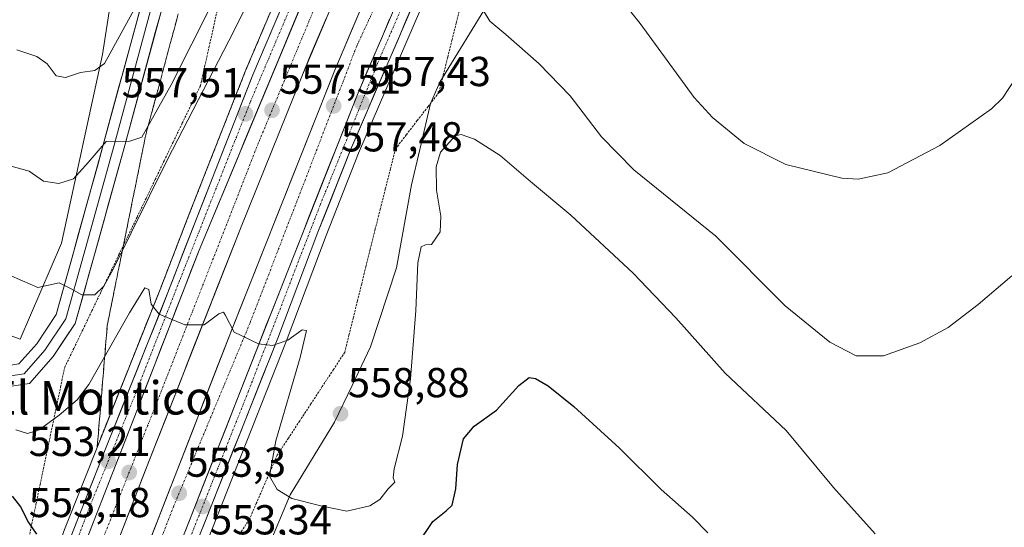
# Model space of a CAD drawing. Units: metres. Extents: x 600626 to 604072, y 4729164 to 4731528.
# Drawn here: x 601285 to 601521, y 4731134 to 4731255 of the extents above; entities that cross this region are included whole.
import ezdxf
from ezdxf.enums import TextEntityAlignment as Align

# ---------------------------------------------------------------- set-up
doc = ezdxf.new("R2010")
doc.units = ezdxf.units.M
doc.header["$MEASUREMENT"] = 0
for name, pattern in [('TRAZO_Y_PUNTO', [1, 0.5, -0.25, 0, -0.25]), ('TRAZOS', [0.75, 0.5, -0.25]), ('TRAZOSX2', [1.5, 1, -0.5])]:
    doc.linetypes.add(name, pattern=pattern)
for name, color, linetype, lineweight in [('Alambrada virtual', 2, 'TRAZOS', 0), ('Arbolado forestal CxS', 92, 'Continuous', 0), ('Arcén (en calzada doble)', 9, 'Continuous', 13), ('Carretera de calzada doble', 1, 'Continuous', 13), ('Carretera de calzada doble Cxs', 1, 'Continuous', 13), ('Carretera de calzada doble eje', 1, 'TRAZO_Y_PUNTO', 0), ('Carretera de calzada única', 19, 'Continuous', 13), ('Carretera de calzada única Cxs', 19, 'Continuous', 13), ('Carretera de calzada única eje', 19, 'TRAZO_Y_PUNTO', 0), ('Carátula', 7, 'Continuous', 5), ('Cultivos herbáceos CxS', 92, 'Continuous', 0), ('Curva de nivel maestra', 36, 'Continuous', 30), ('Curva de nivel normal', 36, 'Continuous', 0), ('Layer 0', 7, 'Continuous', 0), ('Núcleo urbano CxS', 19, 'Continuous', 0), ('Punto de cota en terreno', 7, 'Continuous', 0), ('Rótulo de punto de cota en terreno', 19, 'Continuous', 0), ('Talud superficial', 39, 'TRAZOSX2', 0), ('Texto cartográfico', 19, 'Continuous', 0)]:
    doc.layers.add(name, color=color, linetype=linetype, lineweight=lineweight)
doc.styles.add('Arial', font='txt', dxfattribs={"height": 0.2})

# ---------------------------------------------------------------- blocks, each defined once
blk = doc.blocks.new('*U152')
at = {"layer": 'Núcleo urbano CxS', "color": 19, "linetype": 'Continuous', "lineweight": 0}
for points in [[(601269.49, 4731184.67, 556.47), (601285.07, 4731178.93, 557.34), (601294.91, 4731201.89, 561.13), (601304.75, 4731246.98, 568.65), (601311.46, 4731290.25, 575.62), (601351.85, 4731344.61, 569.54), (601356.4, 4731324.86, 567.19), (601365.41, 4731323.22, 562.54), (601376.07, 4731342.9, 563.14), (601389.19, 4731384.71, 569.44), (601401.49, 4731408.49, 571.92), (601409.69, 4731441.28, 579.71), (601414.61, 4731457.03, 583.5), (601425.31, 4731472.68, 583.83), (601439.67, 4731476.31, 578.19), (601447.18, 4731476.7, 573.81), (601457.88, 4731480.92, 570.09), (601465.02, 4731488.38, 569.78), (601465.23, 4731490.09, 569.71), (601583.36, 4731491.84, 547.51)], [(601397.58, 4731260.09, 560.73), (601385.54, 4731240.39, 556.27), (601383.25, 4731235.3, 555.74), (601380.79, 4731224.55, 555.41), (601380.73, 4731224.29, 555.43), (601378.78, 4731215.8, 555.73), (601375.11, 4731195.96, 556.4), (601368.93, 4731177.05, 557.6), (601364.5, 4731167.8, 558.08), (601360.29, 4731159.01, 558.26), (601349.66, 4731141.68, 554.68), (601341.96, 4731123.19, 551.02)]]:
    blk.add_polyline3d(points, dxfattribs=at)
blk = doc.blocks.new('*U181')
at = {"layer": 'Curva de nivel normal', "color": 36, "linetype": 'Continuous', "lineweight": 0}
for points in [[(601523.64, 4731241.62, 565), (601520.27, 4731236.54, 565), (601517.61, 4731234.03, 565), (601505.29, 4731225.21, 565), (601492.78, 4731218.72, 565), (601485.68, 4731217.21, 565), (601481.79, 4731217.39, 565), (601468.4, 4731220.66, 565), (601458.41, 4731225.68, 565), (601450.83, 4731231.95, 565), (601446.44, 4731236.7, 565), (601433.48, 4731254.4, 565), (601427.13, 4731262.46, 565)], [(601345.83, 4731288.69, 565), (601321.2, 4731239.7, 565), (601314.16, 4731227.21, 565), (601311.3, 4731226.23, 565), (601305.64, 4731226.16, 565), (601301.29, 4731221.19, 565), (601297.8, 4731217.24, 565), (601294.32, 4731216.12, 565), (601290.62, 4731216.68, 565), (601287.21, 4731219.06, 565), (601282.89, 4731220.28, 565)]]:
    blk.add_polyline3d(points, dxfattribs=at)
blk = doc.blocks.new('*U199')
at = {"layer": 'Curva de nivel normal', "color": 36, "linetype": 'Continuous', "lineweight": 0}
blk.add_polyline3d([(601314.45, 4731261.76, 570), (601305.21, 4731244.84, 570), (601302.94, 4731243.13, 570), (601299.48, 4731242.72, 570), (601295.9, 4731241.48, 570), (601293.64, 4731241.89, 570), (601291.5, 4731244.74, 570), (601288.99, 4731246.54, 570), (601284.2, 4731248.09, 570)], dxfattribs=at)
blk = doc.blocks.new('*U206')
at = {"layer": 'Curva de nivel maestra', "color": 36, "linetype": 'Continuous', "lineweight": 30}
blk.add_polyline3d([(601376.68, 4731124.58, 550), (601383.87, 4731135.28, 550), (601387.01, 4731137.78, 550), (601388.46, 4731139.19, 550), (601389.34, 4731143.05, 550), (601389.72, 4731148.91, 550), (601391.16, 4731155.04, 550), (601393.78, 4731158.11, 550), (601399.11, 4731161.88, 550), (601404.44, 4731167.84, 550), (601406.94, 4731169.74, 550), (601408.42, 4731169.47, 550), (601411.48, 4731167.71, 550), (601417.6, 4731162.77, 550), (601428.58, 4731152.85, 550), (601438.5, 4731142.95, 550), (601446.02, 4731136.32, 550), (601449.7, 4731132.53, 550)], dxfattribs=at)
blk = doc.blocks.new('5PATER')
at = {"layer": 'Carátula', "linetype": 'Continuous', "lineweight": 5}
h = blk.add_hatch(color=250, dxfattribs=at)
edge = h.paths.add_edge_path()
edge.add_ellipse((0, 0.01), major_axis=(-1.33, -1.34), ratio=0.999422, start_angle=0, end_angle=360)

msp = doc.modelspace()

# ---------------------------------------------------------------- linework, layer by layer
at = {"layer": 'Alambrada virtual', "color": 2, "linetype": 'TRAZOS', "lineweight": 0}
for points in [[(601286.85, 4731130.02, 549.2), (601287.83, 4731134.7, 550.01), (601288.82, 4731139.39, 550.61), (601289.8, 4731144.07, 551.78), (601290.78, 4731148.75, 553.07), (601291.77, 4731153.44, 554.09), (601292.75, 4731158.12, 554.59), (601293.73, 4731162.8, 555.29), (601294.72, 4731167.49, 556.35), (601295.7, 4731172.17, 557.39), (601297.87, 4731176.66, 558), (601300.03, 4731181.15, 558.61), (601302.2, 4731185.64, 559.1), (601304.36, 4731190.13, 559.34), (601306.53, 4731194.62, 560.14), (601308.69, 4731199.11, 559.94), (601310.86, 4731203.6, 560.03), (601313.02, 4731208.09, 560.21), (601315.19, 4731212.58, 560.3), (601317.35, 4731217.07, 559.99), (601319.52, 4731221.56, 559.8), (601321.68, 4731226.05, 559.92), (601323.85, 4731230.54, 560.35), (601326.01, 4731235.03, 560.62), (601328.18, 4731239.52, 560.54), (601329.21, 4731244.11, 561.18), (601330.24, 4731248.7, 562.06), (601331.27, 4731253.3, 562.94), (601332.3, 4731257.89, 563.56)], [(601390.51, 4731258.78, 558.55), (601389.47, 4731254.61, 558.43), (601388.43, 4731250.44, 557.92), (601387.39, 4731246.26, 557.35), (601386.35, 4731242.09, 556.82), (601385.31, 4731237.92, 556.35), (601382.71, 4731234.54, 556.15), (601380.11, 4731231.17, 556.24), (601377.5, 4731227.79, 556.63), (601374.9, 4731224.41, 556.75), (601373.69, 4731219.6, 556.83), (601372.47, 4731214.79, 557.5), (601371.26, 4731209.98, 558.06), (601370.04, 4731205.17, 558), (601368.83, 4731200.36, 558.21), (601367.82, 4731196.26, 558.47), (601366.81, 4731192.15, 558.75), (601365.8, 4731188.05, 558.6), (601364.78, 4731183.95, 558.63), (601363.77, 4731179.84, 558.7), (601362.76, 4731175.74, 558.89), (601360.06, 4731171.64, 558.76), (601357.36, 4731167.53, 558.72), (601354.67, 4731163.43, 557.84), (601351.97, 4731159.33, 556.94), (601349.27, 4731155.22, 555.9), (601346.57, 4731151.12, 555.23), (601344.91, 4731147.28, 554.9), (601343.25, 4731143.45, 554.38), (601341.58, 4731139.61, 553.62), (601339.92, 4731135.77, 552.93), (601337.2, 4731131.68, 552.16)]]:
    msp.add_polyline3d(points, dxfattribs=at)
at = {"layer": 'Arbolado forestal CxS', "color": 92, "linetype": 'Continuous', "lineweight": 0}
for points in [[(601276.44, 4731438.75, 599), (601286.57, 4731414.88, 593.74), (601292.95, 4731388.36, 589.69), (601295.62, 4731357.95, 586.21), (601302.49, 4731329.96, 582.28), (601311.46, 4731290.25, 575.62), (601304.75, 4731246.98, 568.65), (601294.91, 4731201.89, 561.13), (601285.07, 4731178.93, 557.34), (601285.07, 4731178.93, 557.34), (601269.49, 4731184.67, 556.47)], [(601269.49, 4731184.67, 556.47), (601285.07, 4731178.93, 557.34), (601294.91, 4731201.89, 561.13), (601304.75, 4731246.98, 568.65), (601311.46, 4731290.25, 575.62)]]:
    msp.add_polyline3d(points, dxfattribs=at)
at = {"layer": 'Arcén (en calzada doble)', "color": 9, "linetype": 'Continuous', "lineweight": 13}
for points in [[(601507.82, 4731490.72), (601498.67, 4731477.23), (601483.83, 4731454.16), (601462.6, 4731419.34), (601450.53, 4731398.31), (601425.66, 4731352.88), (601418.44, 4731338.83), (601403.89, 4731309.14), (601390.73, 4731280.56), (601366.08, 4731223.41), (601358.32, 4731203.69), (601348.69, 4731178.36), (601309.71, 4731079.49)], [(601285.42, 4731106.52), (601289.64, 4731116.94), (601295.67, 4731133.35), (601304.08, 4731154.6), (601318.55, 4731190.77), (601325.44, 4731208.63), (601338.92, 4731242.93), (601351.71, 4731273.01), (601370.76, 4731315.51), (601388.64, 4731350.68), (601398.37, 4731368.64), (601430.41, 4731421.31), (601447.78, 4731448.18), (601474.76, 4731489.25), (601475.45, 4731490.24)]]:
    msp.add_lwpolyline(points, dxfattribs=at)
at = {"layer": 'Carretera de calzada doble', "color": 1, "linetype": 'Continuous', "lineweight": 13}
for points in [[(601377.8, 4731299.76), (601367.78, 4731278.01), (601352.6, 4731242.17), (601337.92, 4731205.79), (601316, 4731150.01), (601300.51, 4731110.16)], [(601306.14, 4731105.06), (601335.78, 4731181.38), (601360.39, 4731243.26), (601368.35, 4731262.13), (601380.53, 4731289.49), (601383.51, 4731295.84)]]:
    msp.add_lwpolyline(points, dxfattribs=at)
at = {"layer": 'Carretera de calzada doble Cxs', "color": 1, "linetype": 'Continuous', "lineweight": 13}
for points in [[(601496.92, 4731478.39), (601455.13, 4731416.05), (601454.44, 4731414.58), (601438.63, 4731388.43), (601405.72, 4731326.26), (601386.73, 4731286.21), (601365.94, 4731237.83), (601349.27, 4731195.66), (601313.93, 4731105.97), (601311.9, 4731100.85)], [(601415.35, 4731392.68), (601411.06, 4731382.32), (601399.84, 4731361.46), (601362.67, 4731283.6), (601327.89, 4731200.17), (601313.49, 4731163.15), (601295.1, 4731116), (601295.03, 4731115.84)]]:
    msp.add_lwpolyline(points, dxfattribs=at)
for points in [[(601316.6, 4731132, 552.69), (601318.34, 4731136.49, 552.84), (601320.09, 4731140.98, 553.09), (601321.83, 4731145.46, 553.33), (601323.58, 4731149.95, 553.49), (601325.32, 4731154.44, 553.71), (601327.06, 4731158.93, 553.92), (601328.81, 4731163.42, 554.09), (601330.55, 4731167.91, 554.35), (601332.29, 4731172.4, 554.54), (601334.04, 4731176.89, 554.71), (601335.78, 4731181.38, 554.97), (601337.54, 4731185.8, 555.13), (601339.3, 4731190.22, 555.34), (601341.05, 4731194.64, 555.61), (601342.81, 4731199.06, 555.77), (601344.57, 4731203.48, 555.96), (601346.33, 4731207.9, 556.27), (601348.09, 4731212.32, 556.37), (601349.84, 4731216.74, 556.6), (601351.6, 4731221.16, 556.85), (601353.36, 4731225.58, 556.98), (601355.12, 4731230, 557.21), (601356.87, 4731234.42, 557.47), (601358.63, 4731238.84, 557.56), (601360.39, 4731243.26, 557.84), (601361.98, 4731247.03, 558.03), (601363.57, 4731250.81, 558.16), (601365.17, 4731254.58, 558.37), (601366.76, 4731258.36, 558.6)], [(601301.78, 4731133.15, 552.41), (601303.46, 4731137.43, 552.62), (601305.13, 4731141.72, 552.82), (601306.8, 4731146, 553.04), (601308.47, 4731150.29, 553.27), (601310.15, 4731154.58, 553.5), (601311.82, 4731158.86, 553.71), (601313.49, 4731163.15, 553.9), (601315.29, 4731167.78, 554.14), (601317.09, 4731172.41, 554.38), (601318.89, 4731177.03, 554.62), (601320.69, 4731181.66, 554.88), (601322.49, 4731186.29, 555.1), (601324.29, 4731190.92, 555.33), (601326.09, 4731195.54, 555.6), (601327.89, 4731200.17, 555.85), (601329.72, 4731204.56, 556.06), (601331.55, 4731208.95, 556.27), (601333.38, 4731213.34, 556.5), (601335.21, 4731217.73, 556.73), (601337.04, 4731222.13, 556.95), (601338.87, 4731226.52, 557.17), (601340.7, 4731230.91, 557.4), (601342.53, 4731235.3, 557.63), (601344.36, 4731239.69, 557.85), (601346.2, 4731244.08, 558.08), (601348.03, 4731248.47, 558.29), (601349.86, 4731252.86, 558.51), (601351.69, 4731257.25, 558.73)], [(601358.29, 4731255.61, 558.42), (601356.4, 4731251.13, 558.24), (601354.5, 4731246.65, 557.98), (601352.6, 4731242.17, 557.83), (601350.77, 4731237.62, 557.58), (601348.93, 4731233.08, 557.32), (601347.1, 4731228.53, 557.16), (601345.26, 4731223.98, 556.9), (601343.43, 4731219.43, 556.69), (601341.59, 4731214.89, 556.53), (601339.76, 4731210.34, 556.26), (601337.92, 4731205.79, 556.07), (601336.09, 4731201.14, 555.87), (601334.27, 4731196.49, 555.61), (601332.44, 4731191.85, 555.41), (601330.61, 4731187.2, 555.13), (601328.79, 4731182.55, 554.9), (601326.96, 4731177.9, 554.74), (601325.13, 4731173.25, 554.5), (601323.31, 4731168.6, 554.26), (601321.48, 4731163.96, 554.12), (601319.65, 4731159.31, 553.77), (601317.83, 4731154.66, 553.59), (601316, 4731150.01, 553.4), (601314.28, 4731145.58, 553.14), (601312.56, 4731141.15, 552.96), (601310.84, 4731136.73, 552.75), (601309.12, 4731132.3, 552.5)], [(601373.5, 4731255.42, 558.33), (601371.61, 4731251.02, 558.15), (601369.72, 4731246.63, 557.94), (601367.83, 4731242.23, 557.75), (601365.94, 4731237.83, 557.58), (601364.27, 4731233.61, 557.38), (601362.61, 4731229.4, 557.18), (601360.94, 4731225.18, 557), (601359.27, 4731220.96, 556.82), (601357.61, 4731216.75, 556.64), (601355.94, 4731212.53, 556.46), (601354.27, 4731208.31, 556.27), (601352.6, 4731204.09, 556.1), (601350.94, 4731199.88, 555.92), (601349.27, 4731195.66, 555.74), (601347.5, 4731191.18, 555.55), (601345.74, 4731186.69, 555.36), (601343.97, 4731182.21, 555.14), (601342.2, 4731177.72, 554.95), (601340.44, 4731173.24, 554.78), (601338.67, 4731168.75, 554.57), (601336.9, 4731164.27, 554.38), (601335.13, 4731159.78, 554.18), (601333.37, 4731155.3, 553.99), (601331.6, 4731150.82, 553.8), (601329.83, 4731146.33, 553.61), (601328.07, 4731141.85, 553.43), (601326.3, 4731137.36, 553.25), (601324.53, 4731132.88, 553.05)]]:
    msp.add_polyline3d(points, dxfattribs=at)
at = {"layer": 'Carretera de calzada doble eje', "color": 1, "linetype": 'TRAZO_Y_PUNTO', "lineweight": 0}
for points in [[(601459.91, 4731429.93), (601439.76, 4731398.6), (601419.07, 4731361.06), (601389.42, 4731300.23), (601365.62, 4731249.01), (601340.07, 4731182.76), (601321.85, 4731139.04), (601308.1, 4731103.63)], [(601424.39, 4731399.1), (601416.83, 4731385.42), (601390.23, 4731333.71), (601364.39, 4731279.47), (601342.14, 4731225.96), (601320.1, 4731169.68), (601297.7, 4731113.07)]]:
    msp.add_lwpolyline(points, dxfattribs=at)
at = {"layer": 'Carretera de calzada única', "color": 19, "linetype": 'Continuous', "lineweight": 13}
for points in [[(601496.92, 4731478.39), (601482.05, 4731455.27), (601460.78, 4731420.42), (601448.69, 4731399.34), (601423.8, 4731353.86), (601416.55, 4731339.77), (601401.98, 4731310.05), (601388.8, 4731281.42), (601364.14, 4731224.21), (601356.35, 4731204.46), (601346.71, 4731179.13), (601314.8, 4731098.72)], [(601292.4, 4731118.66), (601297.55, 4731132.64), (601305.96, 4731153.86), (601320.42, 4731190.05), (601327.3, 4731207.9), (601340.78, 4731242.17), (601353.55, 4731272.21), (601372.57, 4731314.65), (601390.42, 4731349.76), (601400.1, 4731367.64), (601415.35, 4731392.68)]]:
    msp.add_lwpolyline(points, dxfattribs=at)
at = {"layer": 'Carretera de calzada única Cxs', "color": 19, "linetype": 'Continuous', "lineweight": 13}
for points in [[(601496.92, 4731478.39), (601455.13, 4731416.05), (601454.44, 4731414.58), (601438.63, 4731388.43), (601405.72, 4731326.26), (601386.73, 4731286.21), (601365.94, 4731237.83), (601349.27, 4731195.66), (601313.93, 4731105.97), (601311.9, 4731100.85)], [(601415.35, 4731392.68), (601411.06, 4731382.32), (601399.84, 4731361.46), (601362.67, 4731283.6), (601327.89, 4731200.17), (601313.49, 4731163.15), (601295.1, 4731116), (601295.03, 4731115.84)]]:
    msp.add_lwpolyline(points, dxfattribs=at)
for points in [[(601297.55, 4731132.64, 552.26), (601299.23, 4731136.88, 552.34), (601300.91, 4731141.13, 552.61), (601302.6, 4731145.37, 552.85), (601304.28, 4731149.62, 553.05), (601305.96, 4731153.86, 553.3), (601307.77, 4731158.38, 553.56), (601309.58, 4731162.91, 553.72), (601311.38, 4731167.43, 554.03), (601313.19, 4731171.96, 554.24), (601315, 4731176.48, 554.45), (601316.81, 4731181, 554.75), (601318.61, 4731185.53, 554.96), (601320.42, 4731190.05, 555.18), (601322.14, 4731194.51, 555.45), (601323.86, 4731198.98, 555.7), (601325.58, 4731203.44, 555.94), (601327.3, 4731207.9, 556.21), (601328.99, 4731212.18, 556.38), (601330.67, 4731216.47, 556.62), (601332.36, 4731220.75, 556.85), (601334.04, 4731225.04, 557.04), (601335.73, 4731229.32, 557.29), (601337.41, 4731233.6, 557.55), (601339.1, 4731237.89, 557.72), (601340.78, 4731242.17, 557.99), (601342.6, 4731246.46, 558.2), (601344.43, 4731250.75, 558.38), (601346.25, 4731255.04, 558.65), (601348.08, 4731259.34, 558.84)], [(601379.32, 4731259.42, 558.38), (601377.42, 4731255.02, 558.17), (601375.52, 4731250.61, 558.01), (601373.62, 4731246.21, 557.79), (601371.73, 4731241.81, 557.63), (601369.83, 4731237.41, 557.45), (601367.93, 4731233.01, 557.25), (601366.04, 4731228.61, 557.09), (601364.14, 4731224.21, 556.88), (601362.58, 4731220.26, 556.71), (601361.02, 4731216.31, 556.57), (601359.47, 4731212.36, 556.4), (601357.91, 4731208.41, 556.22), (601356.35, 4731204.46, 556.09), (601354.74, 4731200.24, 555.9), (601353.14, 4731196.02, 555.71), (601351.53, 4731191.8, 555.56), (601349.92, 4731187.57, 555.38), (601348.32, 4731183.35, 555.19), (601346.71, 4731179.13, 555.02), (601344.94, 4731174.66, 554.82), (601343.16, 4731170.2, 554.63), (601341.39, 4731165.73, 554.49), (601339.62, 4731161.26, 554.26), (601337.85, 4731156.79, 554.06), (601336.07, 4731152.33, 553.91), (601334.3, 4731147.86, 553.72), (601332.53, 4731143.39, 553.53), (601330.76, 4731138.93, 553.39), (601328.98, 4731134.46, 553.2), (601327.21, 4731129.99, 552.99)], [(601351.69, 4731257.25, 558.73), (601349.86, 4731252.86, 558.51), (601348.03, 4731248.47, 558.29), (601346.2, 4731244.08, 558.08), (601344.36, 4731239.69, 557.85), (601342.53, 4731235.3, 557.63), (601340.7, 4731230.91, 557.4), (601338.87, 4731226.52, 557.17), (601337.04, 4731222.13, 556.95), (601335.21, 4731217.73, 556.73), (601333.38, 4731213.34, 556.5), (601331.55, 4731208.95, 556.27), (601329.72, 4731204.56, 556.06), (601327.89, 4731200.17, 555.85), (601326.09, 4731195.54, 555.6), (601324.29, 4731190.92, 555.33), (601322.49, 4731186.29, 555.1), (601320.69, 4731181.66, 554.88), (601318.89, 4731177.03, 554.62), (601317.09, 4731172.41, 554.38), (601315.29, 4731167.78, 554.14), (601313.49, 4731163.15, 553.9), (601311.82, 4731158.86, 553.71), (601310.15, 4731154.58, 553.5), (601308.47, 4731150.29, 553.27), (601306.8, 4731146, 553.04), (601305.13, 4731141.72, 552.82), (601303.46, 4731137.43, 552.62), (601301.78, 4731133.15, 552.41)], [(601324.53, 4731132.88, 553.05), (601326.3, 4731137.36, 553.25), (601328.07, 4731141.85, 553.43), (601329.83, 4731146.33, 553.61), (601331.6, 4731150.82, 553.8), (601333.37, 4731155.3, 553.99), (601335.13, 4731159.78, 554.18), (601336.9, 4731164.27, 554.38), (601338.67, 4731168.75, 554.57), (601340.44, 4731173.24, 554.78), (601342.2, 4731177.72, 554.95), (601343.97, 4731182.21, 555.14), (601345.74, 4731186.69, 555.36), (601347.5, 4731191.18, 555.55), (601349.27, 4731195.66, 555.74), (601350.94, 4731199.88, 555.92), (601352.6, 4731204.09, 556.1), (601354.27, 4731208.31, 556.27), (601355.94, 4731212.53, 556.46), (601357.61, 4731216.75, 556.64), (601359.27, 4731220.96, 556.82), (601360.94, 4731225.18, 557), (601362.61, 4731229.4, 557.18), (601364.27, 4731233.61, 557.38), (601365.94, 4731237.83, 557.58), (601367.83, 4731242.23, 557.75), (601369.72, 4731246.63, 557.94), (601371.61, 4731251.02, 558.15), (601373.5, 4731255.42, 558.33)]]:
    msp.add_polyline3d(points, dxfattribs=at)
at = {"layer": 'Carretera de calzada única eje', "color": 19, "linetype": 'TRAZO_Y_PUNTO', "lineweight": 0}
for points in [[(601454.44, 4731414.58), (601453.82, 4731412.26), (601440.73, 4731388.93), (601419.1, 4731349.07), (601405.19, 4731320.75), (601388.05, 4731284.96), (601371.12, 4731246.08), (601356.85, 4731210.96), (601339.73, 4731166.54), (601324.46, 4731128.14), (601313.05, 4731100.01)], [(601411.67, 4731383.79), (601409.51, 4731381.19), (601399.6, 4731364.27), (601387.89, 4731340.85), (601377.17, 4731318.66), (601361.39, 4731285.8), (601340.12, 4731235.59), (601323.21, 4731192.89), (601312.82, 4731166.25), (601301.6, 4731138.59), (601293.56, 4731117.42)]]:
    msp.add_lwpolyline(points, dxfattribs=at)
at = {"layer": 'Cultivos herbáceos CxS', "color": 92, "linetype": 'Continuous', "lineweight": 0}
for points in [[(601341.96, 4731123.19, 551.02), (601349.66, 4731141.68, 554.68), (601360.29, 4731159.01, 558.26), (601364.5, 4731167.8, 558.08), (601368.93, 4731177.05, 557.6), (601375.11, 4731195.96, 556.4), (601378.78, 4731215.8, 555.73), (601380.73, 4731224.29, 555.43), (601380.79, 4731224.55, 555.41), (601383.25, 4731235.3, 555.74), (601385.54, 4731240.39, 556.27), (601397.58, 4731260.09, 560.73), (601405.3, 4731268.5, 562.8), (601415.92, 4731285.01, 566.01), (601428.27, 4731300.59, 570.15), (601440.97, 4731315.84, 573.8), (601453.42, 4731331.05, 576.96), (601466.05, 4731346.02, 580.6), (601475.89, 4731356.35, 583.22), (601479.65, 4731360.31, 583.72), (601488.59, 4731374.19, 583.08), (601489.11, 4731351.51, 581.59), (601504.51, 4731323.94, 575.72), (601529.64, 4731259.09, 564.54)], [(601488.59, 4731374.19, 583.08), (601479.65, 4731360.31, 583.72), (601475.89, 4731356.35, 583.22), (601466.05, 4731346.02, 580.6), (601453.42, 4731331.05, 576.96), (601440.97, 4731315.84, 573.8), (601428.27, 4731300.59, 570.15), (601415.92, 4731285.01, 566.01), (601405.3, 4731268.5, 562.8), (601397.58, 4731260.09, 560.73), (601385.54, 4731240.39, 556.27), (601383.25, 4731235.3, 555.74), (601380.79, 4731224.55, 555.41), (601380.73, 4731224.29, 555.43), (601378.78, 4731215.8, 555.73), (601375.11, 4731195.96, 556.4), (601368.93, 4731177.05, 557.6), (601364.5, 4731167.8, 558.08), (601360.29, 4731159.01, 558.26), (601349.66, 4731141.68, 554.68), (601341.96, 4731123.19, 551.02)]]:
    msp.add_polyline3d(points, dxfattribs=at)
at = {"layer": 'Curva de nivel maestra', "color": 36, "linetype": 'Continuous', "lineweight": 30}
msp.add_polyline3d([(601283.13, 4731141.34, 550), (601285.08, 4731138.79, 550), (601287.01, 4731135.01, 550), (601288.94, 4731132.27, 550)], dxfattribs=at)
at = {"layer": 'Curva de nivel normal', "color": 36, "linetype": 'Continuous', "lineweight": 0}
for points in [[(601347.48, 4731274.95, 560), (601335, 4731250.23, 560), (601320.3, 4731221.87, 560), (601307.33, 4731195.62, 560), (601305.1, 4731191.61, 560), (601302.88, 4731189.52, 560), (601299.82, 4731189.52, 560), (601297.28, 4731190.96, 560), (601294.4, 4731192.35, 560), (601289.23, 4731191.23, 560), (601285.6, 4731192.85, 560), (601282.34, 4731194.3, 560)], [(601522.46, 4731194.04, 560), (601514.4, 4731187.15, 560), (601507.26, 4731181.69, 560), (601500.43, 4731178.01, 560), (601491.77, 4731174.93, 560), (601485.22, 4731174.94, 560), (601478.89, 4731178.2, 560), (601468.22, 4731186.89, 560), (601451.64, 4731203.55, 560), (601432.01, 4731219.41, 560), (601424.21, 4731227.3, 560), (601416.72, 4731237.1, 560), (601409.24, 4731244.83, 560), (601401.35, 4731251.76, 560), (601397.53, 4731254.99, 560), (601395.91, 4731257.57, 560)], [(601489.73, 4731132.3, 555), (601479.79, 4731143.41, 555), (601468.45, 4731157.06, 555), (601453.88, 4731170.78, 555), (601442.04, 4731183.97, 555), (601431.82, 4731194.7, 555), (601416.86, 4731208.54, 555), (601407.22, 4731216.64, 555), (601399.96, 4731222.85, 555), (601393.85, 4731226.77, 555), (601390.65, 4731227.84, 555), (601389.22, 4731227.54, 555), (601385.71, 4731223.64, 555), (601384.68, 4731220.1, 555), (601384.7, 4731214.52, 555), (601385.76, 4731208.32, 555), (601385.62, 4731204.53, 555), (601383.52, 4731201.52, 555), (601382.06, 4731201.42, 555), (601381.08, 4731200.99, 555), (601380.22, 4731197.16, 555), (601379.78, 4731185.71, 555), (601378.47, 4731169.38, 555), (601376.56, 4731155.71, 555), (601374.61, 4731147.88, 555), (601374.36, 4731145.74, 555), (601374.76, 4731144.67, 555), (601373.14, 4731143.08, 555), (601371.19, 4731140.55, 555), (601368.78, 4731139.02, 555), (601363.26, 4731137.75, 555), (601357.02, 4731139.01, 555), (601350.05, 4731140.76, 555), (601346.54, 4731142.9, 555), (601344.73, 4731146.13, 555), (601346.24, 4731154.56, 555), (601352.1, 4731174.48, 555), (601353.58, 4731180.96, 555), (601352.55, 4731181.14, 555), (601349.12, 4731178.65, 555), (601345.45, 4731177.39, 555), (601342.12, 4731177.78, 555), (601336.28, 4731180.54, 555), (601334.11, 4731184.74, 555), (601333.76, 4731185.37, 555), (601332.62, 4731184.98, 555), (601329.12, 4731182.31, 555), (601324.45, 4731182.33, 555), (601318.33, 4731184.9, 555), (601316.43, 4731187.26, 555), (601315.86, 4731190.74, 555), (601314.9, 4731191.18, 555), (601311.24, 4731185.21, 555), (601301.49, 4731168.04, 555), (601298.67, 4731164.36, 555), (601294.39, 4731160.68, 555), (601289.56, 4731157.16, 555), (601286.8, 4731156.35, 555), (601284, 4731157.2, 555)]]:
    msp.add_polyline3d(points, dxfattribs=at)
at = {"layer": 'Layer 0', "linetype": 'Continuous', "lineweight": 0}
for points in [[(601239.14, 4731189.32), (601253.8, 4731180.18), (601270.44, 4731173.45), (601278.94, 4731169.56), (601286.02, 4731170.62), (601290.98, 4731176.28), (601295.94, 4731183.72), (601300.19, 4731198.94), (601307.27, 4731224.44), (601317.54, 4731262.32), (601324.62, 4731297.73), (601334.53, 4731333.84), (601338.78, 4731348.01), (601340.2, 4731356.86), (601336.65, 4731377.04), (601332.41, 4731406.43), (601332.05, 4731416.7), (601333.11, 4731425.55), (601332.76, 4731439)], [(601240.51, 4731191.41), (601254.94, 4731182.42), (601271.43, 4731175.75), (601279.31, 4731172.14), (601284.75, 4731172.96), (601288.99, 4731177.81), (601293.64, 4731184.78), (601297.78, 4731199.62), (601304.86, 4731225.1), (601315.1, 4731262.9), (601322.18, 4731298.31), (601332.13, 4731334.53), (601336.34, 4731348.57), (601337.66, 4731356.84), (601334.19, 4731376.65), (601329.91, 4731406.21), (601329.55, 4731416.8), (601330.61, 4731425.66), (601330.26, 4731438.94), (601332.76, 4731439)], [(601332.76, 4731439), (601335.26, 4731439.07), (601335.62, 4731425.43), (601334.56, 4731416.59), (601334.9, 4731406.65), (601339.12, 4731377.44), (601342.73, 4731356.88), (601341.22, 4731347.45), (601336.93, 4731333.15), (601327.05, 4731297.15), (601319.97, 4731261.75), (601309.68, 4731223.78), (601302.59, 4731198.27), (601298.24, 4731182.66), (601292.97, 4731174.76), (601287.3, 4731168.28), (601278.58, 4731166.97)]]:
    msp.add_lwpolyline(points, dxfattribs=at)
for points in [[(601284.75, 4731172.96, 556.58), (601286.87, 4731175.38, 557.13), (601288.99, 4731177.81, 557.64), (601291.31, 4731181.29, 558.24), (601293.64, 4731184.78, 558.99), (601294.67, 4731188.49, 559.63), (601295.71, 4731192.2, 559.86), (601296.74, 4731195.91, 560.38), (601297.78, 4731199.62, 561.09), (601298.96, 4731203.86, 561.77), (601300.14, 4731208.11, 562.38), (601301.32, 4731212.36, 562.73), (601302.5, 4731216.6, 563.4), (601303.68, 4731220.85, 564.27), (601304.86, 4731225.1, 564.96), (601306.14, 4731229.82, 565.25), (601307.42, 4731234.55, 566.01), (601308.7, 4731239.27, 567.03), (601309.98, 4731244, 567.84), (601311.26, 4731248.72, 568.12), (601312.54, 4731253.45, 568.93), (601313.82, 4731258.17, 569.55)], [(601318.68, 4731257, 569.22), (601317.4, 4731252.26, 568.63), (601316.11, 4731247.51, 568.12), (601314.82, 4731242.76, 567.45), (601313.54, 4731238.02, 566.71), (601312.25, 4731233.27, 565.98), (601310.96, 4731228.52, 565.25), (601309.68, 4731223.78, 564.53), (601308.5, 4731219.53, 563.86), (601307.32, 4731215.28, 563.33), (601306.14, 4731211.03, 562.82), (601304.96, 4731206.77, 562.21), (601303.78, 4731202.52, 561.6), (601302.59, 4731198.27, 560.99), (601301.51, 4731194.37, 560.53), (601300.42, 4731190.47, 559.94), (601299.33, 4731186.57, 559.43), (601298.24, 4731182.66, 558.93), (601295.6, 4731178.71, 558.41), (601292.97, 4731174.76, 557.75), (601290.14, 4731171.52, 557.23), (601287.3, 4731168.28, 556.83), (601282.94, 4731167.63, 556.34)]]:
    msp.add_polyline3d(points, dxfattribs=at)
at = {"layer": 'Núcleo urbano CxS', "color": 19, "linetype": 'Continuous', "lineweight": 0}
for points in [[(601488.59, 4731374.19, 583.08), (601479.65, 4731360.31, 583.72), (601475.89, 4731356.35, 583.22), (601466.05, 4731346.02, 580.6), (601453.42, 4731331.05, 576.96), (601440.97, 4731315.84, 573.8), (601428.27, 4731300.59, 570.15), (601415.92, 4731285.01, 566.01), (601405.3, 4731268.5, 562.8), (601397.58, 4731260.09, 560.73), (601385.54, 4731240.39, 556.27), (601383.25, 4731235.3, 555.74), (601380.79, 4731224.55, 555.41), (601380.73, 4731224.29, 555.43), (601378.78, 4731215.8, 555.73), (601375.11, 4731195.96, 556.4), (601368.93, 4731177.05, 557.6), (601364.5, 4731167.8, 558.08), (601360.29, 4731159.01, 558.26), (601349.66, 4731141.68, 554.68), (601341.96, 4731123.19, 551.02)], [(601269.49, 4731184.67, 556.47), (601285.07, 4731178.93, 557.34), (601294.91, 4731201.89, 561.13), (601304.75, 4731246.98, 568.65), (601311.46, 4731290.25, 575.62)]]:
    msp.add_polyline3d(points, dxfattribs=at)
at = {"layer": 'Talud superficial', "color": 39, "linetype": 'TRAZOSX2', "lineweight": 0}
for points in [[(601348.06, 4731264.42, 559.1), (601342.57, 4731251.52, 558.39), (601340.75, 4731247.23, 558.19), (601338.92, 4731242.93, 557.94), (601337.24, 4731238.64, 557.74), (601335.55, 4731234.35, 557.52), (601333.87, 4731230.07, 557.27), (601330.49, 4731221.49, 556.81), (601328.81, 4731217.2, 556.65), (601327.12, 4731212.92, 556.39), (601325.44, 4731208.63, 556.2), (601323.72, 4731204.17, 555.95), (601321.99, 4731199.7, 555.75), (601320.27, 4731195.23, 555.46), (601318.55, 4731190.77, 555.17), (601313.12, 4731177.21, 554.42), (601311.32, 4731172.68, 554.18), (601304.08, 4731154.6, 553.24), (601303.51, 4731153.16, 553.17)], [(601323.67, 4731259.62, 569.05), (601322.44, 4731255.08, 568.44), (601318.78, 4731241.43, 566.79), (601317.56, 4731236.89, 566.09), (601316.34, 4731232.34, 565.58), (601315.11, 4731227.79, 564.74), (601312.35, 4731214.11, 562.76), (601311.42, 4731209.55, 561.73), (601309.58, 4731200.43, 559.98), (601308.65, 4731195.87, 559.64), (601306.81, 4731186.75, 557.42), (601305.88, 4731182.19, 556.86), (601305.49, 4731177.35, 555.66), (601305.09, 4731172.51, 554.52), (601304.7, 4731167.67, 553.75), (601304.3, 4731162.84, 553.31), (601303.91, 4731158, 553.22), (601303.51, 4731153.16, 553.17)], [(601344.4, 4731255.82, 558.62), (601343.79, 4731254.39, 558.56), (601343.18, 4731252.95, 558.47), (601342.57, 4731251.52, 558.39), (601341.96, 4731250.09, 558.33), (601341.36, 4731248.66, 558.25), (601340.75, 4731247.23, 558.19), (601340.14, 4731245.8, 558.11), (601339.53, 4731244.36, 558.04), (601338.92, 4731242.93, 557.94), (601338.36, 4731241.5, 557.89), (601337.8, 4731240.07, 557.86), (601337.24, 4731238.64, 557.74), (601336.68, 4731237.21, 557.67), (601336.11, 4731235.78, 557.62), (601335.55, 4731234.35, 557.52), (601334.99, 4731232.92, 557.44), (601334.43, 4731231.5, 557.4), (601333.87, 4731230.07, 557.27), (601333.31, 4731228.64, 557.18), (601332.74, 4731227.21, 557.12), (601332.18, 4731225.78, 557.07), (601331.62, 4731224.35, 556.97), (601331.05, 4731222.92, 556.87), (601330.49, 4731221.49, 556.81), (601329.93, 4731220.06, 556.75), (601329.37, 4731218.63, 556.7), (601328.81, 4731217.2, 556.65), (601328.25, 4731215.77, 556.58), (601327.68, 4731214.35, 556.5), (601327.12, 4731212.92, 556.39), (601326.56, 4731211.49, 556.33), (601326, 4731210.06, 556.29), (601325.44, 4731208.63, 556.2), (601324.87, 4731207.14, 556.12), (601324.29, 4731205.66, 556.03), (601323.72, 4731204.17, 555.95), (601323.14, 4731202.68, 555.85), (601322.57, 4731201.19, 555.79), (601321.99, 4731199.7, 555.75), (601321.42, 4731198.21, 555.59), (601320.84, 4731196.72, 555.53), (601320.27, 4731195.23, 555.46), (601319.7, 4731193.74, 555.33), (601319.12, 4731192.26, 555.24), (601318.55, 4731190.77, 555.17), (601317.95, 4731189.26, 555.12), (601317.34, 4731187.76, 555.01), (601316.74, 4731186.25, 554.93), (601316.14, 4731184.74, 554.88), (601315.53, 4731183.24, 554.77), (601314.93, 4731181.73, 554.7), (601314.33, 4731180.22, 554.6), (601313.72, 4731178.72, 554.51), (601313.12, 4731177.21, 554.42), (601312.52, 4731175.7, 554.33), (601311.92, 4731174.19, 554.31), (601311.32, 4731172.68, 554.18), (601310.72, 4731171.17, 554.09), (601310.11, 4731169.67, 554.08), (601309.51, 4731168.16, 553.97), (601308.91, 4731166.65, 553.86), (601308.3, 4731165.15, 553.78), (601307.7, 4731163.64, 553.68), (601307.1, 4731162.13, 553.61), (601306.49, 4731160.63, 553.54), (601305.89, 4731159.12, 553.48), (601305.29, 4731157.61, 553.39), (601304.68, 4731156.11, 553.28), (601304.08, 4731154.6, 553.24), (601303.51, 4731153.16, 553.17), (601303.51, 4731153.16, 553.17), (601303.64, 4731154.77, 553.18), (601303.78, 4731156.39, 553.17), (601303.91, 4731158, 553.22), (601304.04, 4731159.61, 553.16), (601304.17, 4731161.23, 553.21), (601304.3, 4731162.84, 553.31), (601304.43, 4731164.45, 553.41), (601304.57, 4731166.06, 553.52), (601304.7, 4731167.67, 553.75), (601304.83, 4731169.28, 553.94), (601304.96, 4731170.9, 554.24), (601305.09, 4731172.51, 554.52), (601305.22, 4731174.12, 554.67), (601305.36, 4731175.74, 555.44), (601305.49, 4731177.35, 555.66), (601305.62, 4731178.96, 556.09), (601305.75, 4731180.58, 556.59), (601305.88, 4731182.19, 556.86), (601306.19, 4731183.71, 557.22), (601306.5, 4731185.23, 557.17), (601306.81, 4731186.75, 557.42), (601307.12, 4731188.27, 557.95), (601307.42, 4731189.79, 558.01), (601307.73, 4731191.31, 558.31), (601308.04, 4731192.83, 558.86), (601308.34, 4731194.35, 559.26), (601308.65, 4731195.87, 559.64), (601308.96, 4731197.39, 559.59), (601309.27, 4731198.91, 559.72), (601309.58, 4731200.43, 559.98), (601309.89, 4731201.95, 560.3), (601310.19, 4731203.47, 560.47), (601310.5, 4731204.99, 560.82), (601310.81, 4731206.51, 561.13), (601311.11, 4731208.03, 561.24), (601311.42, 4731209.55, 561.73), (601311.73, 4731211.07, 561.79), (601312.04, 4731212.59, 562.06), (601312.35, 4731214.11, 562.76), (601312.66, 4731215.63, 562.54), (601312.96, 4731217.15, 562.7), (601313.27, 4731218.67, 562.93), (601313.58, 4731220.19, 563.25), (601313.88, 4731221.71, 563.15), (601314.19, 4731223.23, 563.72), (601314.5, 4731224.75, 564.26), (601314.8, 4731226.27, 564.54), (601315.11, 4731227.79, 564.74), (601315.52, 4731229.31, 564.82), (601315.93, 4731230.82, 565.18), (601316.34, 4731232.34, 565.58), (601316.75, 4731233.86, 565.56), (601317.15, 4731235.37, 565.83), (601317.56, 4731236.89, 566.09), (601317.97, 4731238.4, 566.39), (601318.37, 4731239.92, 566.48), (601318.78, 4731241.43, 566.79), (601319.19, 4731242.95, 566.98), (601319.59, 4731244.46, 567.13), (601320, 4731245.98, 567.48), (601320.41, 4731247.5, 567.59), (601320.81, 4731249.01, 567.69), (601321.22, 4731250.53, 567.74), (601321.63, 4731252.05, 567.89), (601322.03, 4731253.56, 568.16), (601322.44, 4731255.08, 568.44), (601322.85, 4731256.59, 568.67)]]:
    msp.add_polyline3d(points, dxfattribs=at)

# ---------------------------------------------------------------- block references
at = {"layer": 'Curva de nivel maestra', "color": 36, "linetype": 'Continuous', "lineweight": 30}
msp.add_blockref('*U206', (0, 0), dxfattribs=at)
at = {"layer": 'Curva de nivel normal', "color": 36, "linetype": 'Continuous', "lineweight": 0}
for name in ['*U181', '*U199']:
    msp.add_blockref(name, (0, 0), dxfattribs=at)
at = {"layer": 'Núcleo urbano CxS', "color": 19, "linetype": 'Continuous', "lineweight": 0}
msp.add_blockref('*U152', (0, 0), dxfattribs=at)
at = {"layer": 'Punto de cota en terreno', "linetype": 'Continuous', "lineweight": 0}
for p in [(601360.1, 4731234.7, 557.48), (601366.82, 4731235.48, 557.43), (601339.01, 4731232.79, 557.51), (601345.34, 4731233.65, 557.51), (601361.75, 4731161.05, 558.88), (601306.1, 4731149.69, 553.18), (601311.15, 4731146.99, 553.21), (601323.1, 4731142.02, 553.3), (601328.73, 4731138.86, 553.34)]:
    msp.add_blockref('5PATER', p, dxfattribs=at)

# ---------------------------------------------------------------- texts
at = {"layer": 'Rótulo de punto de cota en terreno', "color": 19, "linetype": 'Continuous', "lineweight": 0, "style": 'Arial'}
for s, p in [('557,43', (601368.58, 4731237.24)), ('557,51', (601309.34, 4731234.55)), ('557,51', (601347.1, 4731235.41)), ('557,48', (601361.86, 4731221.62)), ('558,88', (601363.51, 4731162.81)), ('553,21', (601287.1, 4731148.75)), ('553,3', (601324.86, 4731143.78)), ('553,18', (601287.1, 4731134.13)), ('553,34', (601330.49, 4731129.99))]:
    msp.add_text(s, height=7, dxfattribs=at).set_placement(p, align=Align.BOTTOM_LEFT)
at = {"layer": 'Texto cartográfico', "color": 19, "linetype": 'Continuous', "lineweight": 0, "style": 'Arial'}
msp.add_text('El Montico', height=8, dxfattribs=at).set_placement((601304.46, 4731164.86), align=Align.MIDDLE_CENTER)

doc.saveas('drawing.dxf')
